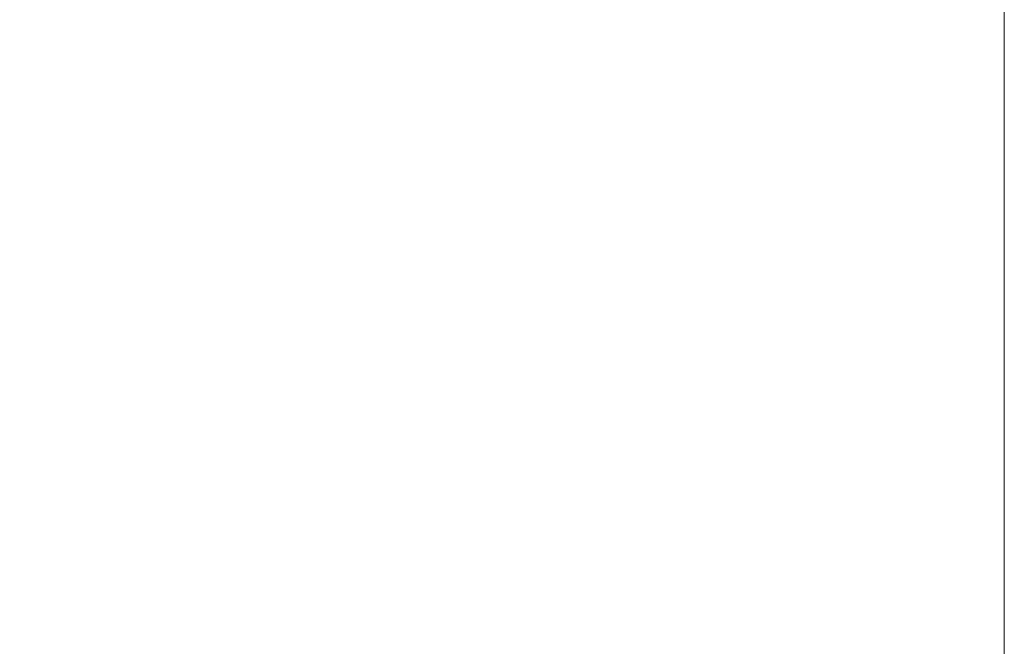
# Model space of a CAD drawing. Units: millimetres. Extents: x 24 to 867, y 24 to 606.
# Drawn here: x 709 to 719, y 358 to 364 of the extents above; entities that cross this region are included whole.
import ezdxf

# ---------------------------------------------------------------- set-up
doc = ezdxf.new("R2010")
doc.units = ezdxf.units.MM
doc.header["$LTSCALE"] = 3
doc.layers.add('Dimension (ISO)', color=7, linetype='Continuous', lineweight=18, true_color=0x00003f)
doc.styles.add('Samuel Heath (ISO)', font='tahoma.ttf')
doc.dimstyles.new('Samuel Heath (ISO)', dxfattribs={"dimscale": 3, "dimtxt": 3, "dimasz": 2.5, "dimexe": 1, "dimexo": 1.5, "dimgap": 0.762, "dimtad": 0, "dimtih": 1, "dimtoh": 1, "dimrnd": 1e-08, "dimzin": 0, "dimdsep": 46, "dimtxsty": 'Samuel Heath (ISO)', "dimcen": 0.09, "dimdle": 10, "dimclrd": 256, "dimclre": 256, "dimclrt": 256, "dimazin": 0, "dimtfac": 1, "dimtmove": 0, "dimatfit": 3, "dimfxl": 0, "dimtolj": 1, "dimtzin": 0, "dimlwd": 15, "dimlwe": 15, "dimarcsym": 0})

# ---------------------------------------------------------------- blocks, each defined once
blk = doc.blocks.new('*D8')
at = {"layer": 'Defpoints', "color": 0, "transparency": 16777216}
for p in [(718.6249, 571.2059), (667.6249, 351.4517), (718.6249, 351.4517)]:
    blk.add_point(p, dxfattribs=at)
at = {"layer": 'Dimension (ISO)', "color": 176, "lineweight": 15, "true_color": 0x000080, "transparency": 16777216}
for p, q in [((667.6249, 355.9517), (667.6249, 574.2059)), ((718.6249, 355.9517), (718.6249, 574.2059)), ((667.6249, 571.2059), (593.2073, 571.2059)), ((711.1249, 571.2059), (675.1249, 571.2059))]:
    blk.add_line(p, q, dxfattribs=at)
at = {"layer": 'Dimension (ISO)', "color": 176, "true_color": 0x000080, "transparency": 16777216}
for points in [[(675.1249, 572.4559), (675.1249, 569.9559), (667.6249, 571.2059)], [(711.1249, 572.4559), (711.1249, 569.9559), (718.6249, 571.2059)]]:
    blk.add_solid(points, dxfattribs=at)
at = {"layer": 'Dimension (ISO)', "color": 176, "lineweight": 18, "true_color": 0x000080, "transparency": 16777216, "insert": (570.9226, 577.9766), "char_height": 9, "attachment_point": 2, "style": 'Samuel Heath (ISO)'}
blk.add_mtext('\\A1;{\\fAIGDT|b0|i0;\\H9.0000;\\ln}\\fTahoma|b0|i0;\\H9.0000;51.00', dxfattribs=at)

msp = doc.modelspace()

# ---------------------------------------------------------------- dimensions: what is measured, and where the dimension line sits
at = {"layer": 'Dimension (ISO)', "color": 176, "lineweight": 18, "true_color": 0x000080}
dim = msp.add_linear_dim(base=(718.6249, 571.2059), p1=(667.6249, 351.4517), p2=(718.6249, 351.4517), angle=180, text='{\\fAIGDT|b0|i0;\\H9.0000;\\ln}\\fTahoma|b0|i0;\\H9.0000;<>', dimstyle='Samuel Heath (ISO)', override={"dimgap": 0.762, "dimtih": 0, "dimtoh": 0, "dimdec": 2, "dimtol": 0, "dimlim": 0, "dimtp": 0, "dimtm": 0, "dimtdec": 2, "dimtofl": 0, "dimatfit": 2}, dxfattribs=at)
dim.commit()
dim.dimension.update_dxf_attribs({"geometry": '*D8', "text_midpoint": (570.9226, 571.2059), "dimtype": 160})

doc.saveas('drawing.dxf')
